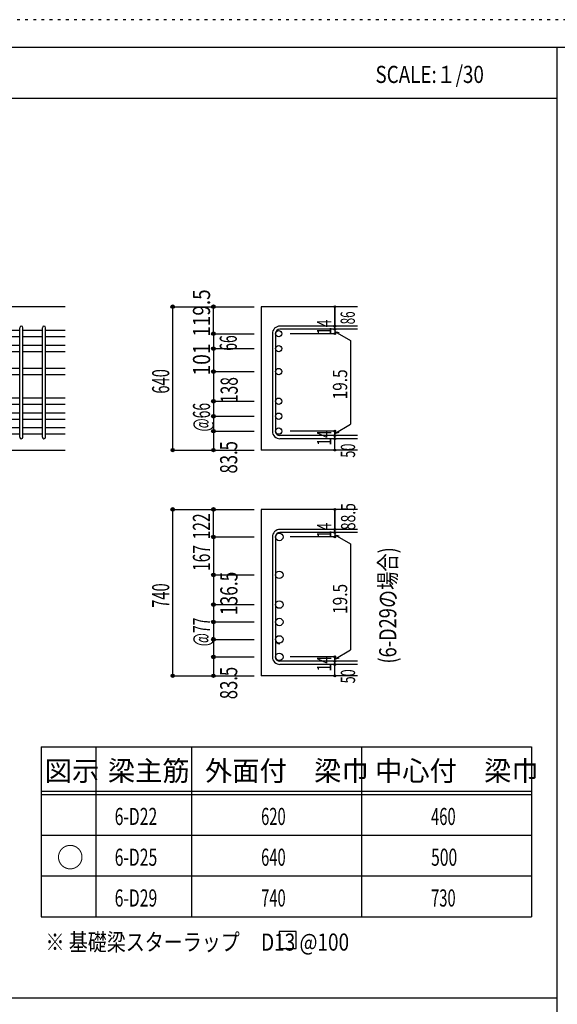
# Model space of a CAD drawing. Units: millimetres. Extents: x 141 to 12441, y 138 to 8778.
# Drawn here: x 7652 to 10025, y 4431 to 8778 of the extents above; entities that cross this region are included whole.
import ezdxf

# ---------------------------------------------------------------- set-up
doc = ezdxf.new("R2010")
doc.units = ezdxf.units.MM
doc.header["$LTSCALE"] = 30
for name, pattern in [('CENTER', [12, 5, -0.8, 0.4, -0.8, 5]), ('DIVIDE', [13.2, 5, -0.8, 0.4, -0.8, 0.4, -0.8, 5]), ('DOT', [1.6, 0.4, -0.8, 0.4]), ('HIDDEN', [8, 1, -2, 2, -2, 1])]:
    doc.linetypes.add(name, pattern=pattern)
for name, color, linetype in [('002', 7, 'Continuous'), ('006', 7, 'Continuous'), ('007', 7, 'Continuous'), ('008', 7, 'Continuous'), ('014', 7, 'Continuous'), ('104', 7, 'Continuous'), ('111', 7, 'Continuous'), ('241', 7, 'Continuous'), ('250', 7, 'Continuous')]:
    doc.layers.add(name, color=color, linetype=linetype)
doc.styles.add('DRACAD', font='txt', dxfattribs={"width": 0.85, "bigfont": 'extfont2'})

msp = doc.modelspace()

# ---------------------------------------------------------------- linework, layer by layer
at = {"layer": '002', "color": 2, "linetype": 'Continuous'}
for p, q in [((7852.4, 7511), (6252.4, 7511)), ((9142.4, 7511), (8717.4, 7511)), ((8717.4, 7511), (8717.4, 6878)), ((7452.4, 6878), (7852.4, 6878)), ((9142.4, 6878), (8717.4, 6878)), ((9142.4, 6616), (8717.4, 6616)), ((8717.4, 6616), (8717.4, 5881.5)), ((9142.4, 5881.5), (8717.4, 5881.5))]:
    msp.add_line(p, q, dxfattribs=at)
at = {"layer": '006', "color": 7, "linetype": 'Continuous'}
for p, q in [((7652.4, 7405.8), (7566.4, 7405.8)), ((7752.4, 7405.8), (7666.4, 7405.8)), ((7852.4, 7405.8), (7766.4, 7405.8)), ((7652.4, 7377.8), (7566.4, 7377.8)), ((7752.4, 7377.8), (7666.4, 7377.8)), ((7852.4, 7377.8), (7766.4, 7377.8)), ((7652.4, 7339.8), (7566.4, 7339.8)), ((7652.4, 7311.8), (7566.4, 7311.8)), ((7752.4, 7339.8), (7666.4, 7339.8)), ((7752.4, 7311.8), (7666.4, 7311.8)), ((7852.4, 7339.8), (7766.4, 7339.8)), ((7852.4, 7311.8), (7766.4, 7311.8)), ((7652.4, 7238.5), (7566.4, 7238.5)), ((7752.4, 7238.5), (7666.4, 7238.5)), ((7852.4, 7238.5), (7766.4, 7238.5)), ((7652.4, 7210.5), (7566.4, 7210.5)), ((7752.4, 7210.5), (7666.4, 7210.5)), ((7852.4, 7210.5), (7766.4, 7210.5)), ((7652.4, 7107.5), (7566.4, 7107.5)), ((7752.4, 7107.5), (7666.4, 7107.5)), ((7852.4, 7107.5), (7766.4, 7107.5)), ((7652.4, 7079.5), (7566.4, 7079.5)), ((7752.4, 7079.5), (7666.4, 7079.5)), ((7852.4, 7079.5), (7766.4, 7079.5)), ((7652.4, 7041.5), (7566.4, 7041.5)), ((7652.4, 7013.5), (7566.4, 7013.5)), ((7752.4, 7041.5), (7666.4, 7041.5)), ((7752.4, 7013.5), (7666.4, 7013.5)), ((7852.4, 7041.5), (7766.4, 7041.5)), ((7852.4, 7013.5), (7766.4, 7013.5)), ((7652.4, 6975.5), (7566.4, 6975.5)), ((7752.4, 6975.5), (7666.4, 6975.5)), ((7852.4, 6975.5), (7766.4, 6975.5)), ((7652.4, 6947.5), (7566.4, 6947.5)), ((7752.4, 6947.5), (7666.4, 6947.5)), ((7852.4, 6947.5), (7766.4, 6947.5))]:
    msp.add_line(p, q, dxfattribs=at)
at = {"layer": '006', "color": 3, "linetype": 'Continuous'}
for centre, radius in [((8795.4, 7391.8), 14), ((8795.4, 7325.8), 14), ((8795.4, 7224.5), 14), ((8795.4, 7093.5), 14), ((8795.4, 7027.5), 14), ((8795.4, 6961.5), 14), ((8797.9, 6494.4), 16.5), ((8797.9, 6327), 16.5), ((8797.9, 6196), 16.5), ((8797.9, 6119), 16.5), ((8797.9, 6042), 16.5), ((8797.9, 5965), 16.5)]:
    msp.add_circle(centre, radius, dxfattribs=at)
at = {"layer": '006', "color": 7, "linetype": 'Continuous'}
for p in [(8327.4, 7511), (8327.4, 6878), (8327.4, 6616), (8327.4, 5881.5)]:
    msp.add_point(p, dxfattribs=at)
at = {"layer": '007', "color": 7, "linetype": 'Continuous'}
for p, q in [((7652.4, 6935), (7652.4, 7418.3)), ((7666.4, 6935), (7666.4, 7418.3)), ((7752.4, 6935), (7752.4, 7418.3)), ((7766.4, 6935), (7766.4, 7418.3)), ((8767.4, 7391.8), (8767.4, 6961.5)), ((8781.4, 7391.8), (8781.4, 6961.5)), ((9142.4, 7425.3), (8800.9, 7425.3)), ((9142.4, 7411.3), (8800.9, 7411.3)), ((9142.4, 6942), (8800.9, 6942)), ((9142.4, 6928), (8800.9, 6928)), ((9142.4, 6527.9), (8800.9, 6527.9)), ((8767.4, 6494.4), (8767.4, 5965)), ((8781.4, 6494.4), (8781.4, 5965)), ((9142.4, 6513.9), (8800.9, 6513.9)), ((9142.4, 5945.5), (8800.9, 5945.5)), ((9142.4, 5931.5), (8800.9, 5931.5))]:
    msp.add_line(p, q, dxfattribs=at)
for centre, radius, start, end in [((7659.4, 7418.3), 7, 0, 180), ((7759.4, 7418.3), 7, 0, 180), ((8800.9, 7391.8), 33.5, 90, 180), ((8800.9, 7391.8), 19.5, 90, 180), ((8800.9, 6961.5), 33.5, 180, 270), ((8800.9, 6961.5), 19.5, 180, 270), ((7659.4, 6935), 7, 180, 0), ((7759.4, 6935), 7, 180, 0), ((8800.9, 6494.4), 33.5, 90, 180), ((8800.9, 6494.4), 19.5, 90, 180), ((8800.9, 6042), 19.5, 180, 270), ((8800.9, 5965), 33.5, 180, 270), ((8800.9, 5965), 19.5, 180, 270)]:
    msp.add_arc(centre, radius, start, end, dxfattribs=at)
at = {"layer": '014', "color": 4, "linetype": 'Continuous'}
for p, q in [((8327.4, 7511), (8507.4, 7511)), ((8327.4, 7511), (8507.4, 7511)), ((8327.4, 6878), (8327.4, 7511)), ((8507.4, 7391.8), (8507.4, 7511)), ((8507.4, 7511), (8687.4, 7511)), ((8507.4, 7511), (8687.4, 7511)), ((9042.4, 7425.3), (9042.4, 7511)), ((9042.4, 7511), (9042.4, 7425.3)), ((8507.4, 7391.8), (8507.4, 7310.1)), ((8507.4, 7391.8), (8687.4, 7391.8)), ((9042.4, 7391.8), (8846.3, 7391.8)), ((9042.4, 7411.3), (9042.4, 7425.3)), ((9042.4, 7411.3), (9042.4, 7391.8)), ((9042.4, 7401.6), (9112.5, 7361.1)), ((9042.4, 7401.6), (9061.8, 7396.4)), ((9112.5, 7361.1), (9112.5, 6992.2)), ((8507.4, 7325.8), (8687.4, 7325.8)), ((8507.4, 7325.8), (8687.4, 7325.8)), ((8507.4, 7310.1), (8507.4, 7224.5)), ((8507.4, 7224.5), (8687.4, 7224.5)), ((8507.4, 7224.5), (8687.4, 7224.5)), ((8507.4, 7224.5), (8507.4, 6961.5)), ((8507.4, 7093.5), (8687.4, 7093.5)), ((8507.4, 7027.5), (8687.4, 7027.5)), ((8507.4, 6961.5), (8687.4, 6961.5)), ((8507.4, 6961.5), (8507.4, 6878)), ((9042.4, 6961.5), (8846.3, 6961.5)), ((9042.4, 6951.8), (9112.5, 6992.2)), ((9042.4, 6942), (9042.4, 6961.5)), ((9042.4, 6951.8), (9061.8, 6957)), ((9042.4, 6928), (9042.4, 6942)), ((9042.4, 6878), (9042.4, 6928)), ((8327.4, 6878), (8507.4, 6878)), ((8507.4, 6878), (8687.4, 6878)), ((8327.4, 6616), (8507.4, 6616)), ((8327.4, 6616), (8507.4, 6616)), ((8327.4, 5881.5), (8327.4, 6616)), ((8507.4, 6494.4), (8507.4, 6616)), ((8507.4, 6616), (8687.4, 6616)), ((8507.4, 6616), (8687.4, 6616)), ((9042.4, 6527.9), (9042.4, 6616)), ((9042.4, 6616), (9042.4, 6527.9)), ((9042.4, 6513.9), (9042.4, 6527.9)), ((8507.4, 6494.4), (8507.4, 6415.1)), ((8507.4, 6494.4), (8687.4, 6494.4)), ((9042.4, 6494.4), (8846.3, 6494.4)), ((9042.4, 6513.9), (9042.4, 6494.4)), ((9042.4, 6504.1), (9112.5, 6463.7)), ((9042.4, 6504.1), (9061.8, 6498.9)), ((9112.5, 6463.7), (9112.5, 5995.7)), ((8507.4, 6415.1), (8507.4, 6329.5)), ((8507.4, 6329.5), (8507.4, 5965)), ((8507.4, 6327), (8687.4, 6327)), ((8507.4, 6327), (8687.4, 6327)), ((8507.4, 6196), (8687.4, 6196)), ((8507.4, 6119), (8687.4, 6119)), ((8507.4, 6042), (8687.4, 6042)), ((8507.4, 5965), (8507.4, 5881.5)), ((8507.4, 5965), (8687.4, 5965)), ((9042.4, 5965), (8846.3, 5965)), ((9042.4, 5955.3), (9112.5, 5995.7)), ((9042.4, 5945.5), (9042.4, 5965)), ((9042.4, 5955.3), (9061.8, 5960.5)), ((9042.4, 5931.5), (9042.4, 5945.5)), ((9042.4, 5881.5), (9042.4, 5931.5)), ((8327.4, 5881.5), (8507.4, 5881.5)), ((8507.4, 5881.5), (8687.4, 5881.5))]:
    msp.add_line(p, q, dxfattribs=at)
for centre, radius in [((8327.4, 7511), 8), ((8327.4, 7511), 7.2), ((8327.4, 7511), 6.4), ((8327.4, 7511), 5.6), ((8327.4, 7511), 4.8), ((8327.4, 7511), 4), ((8327.4, 7511), 3.2), ((8327.4, 7511), 2.4), ((8327.4, 7511), 1.6), ((8327.4, 7511), 0.8), ((8507.4, 7511), 8), ((8507.4, 7511), 7.2), ((8507.4, 7511), 6.4), ((8507.4, 7511), 5.6), ((8507.4, 7511), 4.8), ((8507.4, 7511), 4), ((8507.4, 7511), 3.2), ((8507.4, 7511), 2.4), ((8507.4, 7511), 1.6), ((8507.4, 7511), 0.8), ((9042.4, 7511), 4), ((9042.4, 7511), 3.6), ((9042.4, 7511), 3.2), ((9042.4, 7511), 2.8), ((9042.4, 7511), 2.4), ((9042.4, 7511), 2), ((9042.4, 7511), 1.6), ((9042.4, 7511), 1.2), ((9042.4, 7511), 0.8), ((9042.4, 7511), 0.4), ((8507.4, 7391.8), 8), ((8507.4, 7391.8), 7.2), ((8507.4, 7391.8), 6.4), ((8507.4, 7391.8), 5.6), ((8507.4, 7391.8), 4.8), ((8507.4, 7391.8), 4), ((8507.4, 7391.8), 3.2), ((8507.4, 7391.8), 2.4), ((8507.4, 7391.8), 1.6), ((8507.4, 7391.8), 0.8), ((9042.4, 7425.3), 4), ((9042.4, 7411.3), 4), ((9042.4, 7391.8), 4), ((9042.4, 7425.3), 3.6), ((9042.4, 7411.3), 3.6), ((9042.4, 7391.8), 3.6), ((9042.4, 7425.3), 3.2), ((9042.4, 7411.3), 3.2), ((9042.4, 7391.8), 3.2), ((9042.4, 7425.3), 2.8), ((9042.4, 7411.3), 2.8), ((9042.4, 7391.8), 2.8), ((9042.4, 7425.3), 2.4), ((9042.4, 7411.3), 2.4), ((9042.4, 7391.8), 2.4), ((9042.4, 7425.3), 2), ((9042.4, 7411.3), 2), ((9042.4, 7391.8), 2), ((9042.4, 7425.3), 1.6), ((9042.4, 7411.3), 1.6), ((9042.4, 7391.8), 1.6), ((9042.4, 7425.3), 1.2), ((9042.4, 7411.3), 1.2), ((9042.4, 7391.8), 1.2), ((9042.4, 7425.3), 0.8), ((9042.4, 7411.3), 0.8), ((9042.4, 7391.8), 0.8), ((9042.4, 7425.3), 0.4), ((9042.4, 7411.3), 0.4), ((9042.4, 7391.8), 0.4), ((8507.4, 7325.8), 8), ((8507.4, 7325.8), 7.2), ((8507.4, 7325.8), 6.4), ((8507.4, 7325.8), 5.6), ((8507.4, 7325.8), 4.8), ((8507.4, 7325.8), 4), ((8507.4, 7325.8), 3.2), ((8507.4, 7325.8), 2.4), ((8507.4, 7325.8), 1.6), ((8507.4, 7325.8), 0.8), ((8507.4, 7224.5), 8), ((8507.4, 7224.5), 7.2), ((8507.4, 7224.5), 6.4), ((8507.4, 7224.5), 5.6), ((8507.4, 7224.5), 4.8), ((8507.4, 7224.5), 4), ((8507.4, 7224.5), 3.2), ((8507.4, 7224.5), 2.4), ((8507.4, 7224.5), 1.6), ((8507.4, 7224.5), 0.8), ((8507.4, 7093.5), 8), ((8507.4, 7093.5), 7.2), ((8507.4, 7093.5), 6.4), ((8507.4, 7093.5), 5.6), ((8507.4, 7093.5), 4.8), ((8507.4, 7093.5), 4), ((8507.4, 7093.5), 3.2), ((8507.4, 7093.5), 2.4), ((8507.4, 7093.5), 1.6), ((8507.4, 7093.5), 0.8), ((8507.4, 7027.5), 8), ((8507.4, 7027.5), 7.2), ((8507.4, 7027.5), 6.4), ((8507.4, 7027.5), 5.6), ((8507.4, 7027.5), 4.8), ((8507.4, 7027.5), 4), ((8507.4, 7027.5), 3.2), ((8507.4, 7027.5), 2.4), ((8507.4, 7027.5), 1.6), ((8507.4, 7027.5), 0.8), ((8507.4, 6961.5), 8), ((8507.4, 6961.5), 7.2), ((8507.4, 6961.5), 6.4), ((8507.4, 6961.5), 5.6), ((8507.4, 6961.5), 4.8), ((8507.4, 6961.5), 4), ((8507.4, 6961.5), 3.2), ((8507.4, 6961.5), 2.4), ((8507.4, 6961.5), 1.6), ((8507.4, 6961.5), 0.8), ((9042.4, 6961.5), 4), ((9042.4, 6961.5), 3.6), ((9042.4, 6961.5), 3.2), ((9042.4, 6961.5), 2.8), ((9042.4, 6961.5), 2.4), ((9042.4, 6961.5), 2), ((9042.4, 6961.5), 1.6), ((9042.4, 6961.5), 1.2), ((9042.4, 6961.5), 0.8), ((9042.4, 6961.5), 0.4), ((9042.4, 6942), 4), ((9042.4, 6928), 4), ((9042.4, 6942), 3.6), ((9042.4, 6928), 3.6), ((9042.4, 6942), 3.2), ((9042.4, 6928), 3.2), ((9042.4, 6942), 2.8), ((9042.4, 6928), 2.8), ((9042.4, 6942), 2.4), ((9042.4, 6928), 2.4), ((9042.4, 6942), 2), ((9042.4, 6928), 2), ((9042.4, 6942), 1.6), ((9042.4, 6928), 1.6), ((9042.4, 6942), 1.2), ((9042.4, 6928), 1.2), ((9042.4, 6942), 0.8), ((9042.4, 6928), 0.8), ((9042.4, 6942), 0.4), ((9042.4, 6928), 0.4), ((8327.4, 6878), 7.2), ((8327.4, 6878), 6.4), ((8327.4, 6878), 5.6), ((8327.4, 6878), 4.8), ((8327.4, 6878), 4), ((8327.4, 6878), 3.2), ((8327.4, 6878), 2.4), ((8327.4, 6878), 1.6), ((8327.4, 6878), 0.8), ((8507.4, 6878), 7.2), ((8507.4, 6878), 6.4), ((8507.4, 6878), 5.6), ((8507.4, 6878), 4.8), ((8507.4, 6878), 4), ((8507.4, 6878), 3.2), ((8507.4, 6878), 2.4), ((8507.4, 6878), 1.6), ((8507.4, 6878), 0.8), ((9042.4, 6878), 4), ((9042.4, 6878), 3.6), ((9042.4, 6878), 3.2), ((9042.4, 6878), 2.8), ((9042.4, 6878), 2.4), ((9042.4, 6878), 2), ((9042.4, 6878), 1.6), ((9042.4, 6878), 1.2), ((9042.4, 6878), 0.8), ((9042.4, 6878), 0.4), ((8327.4, 6616), 8), ((8327.4, 6616), 7.2), ((8327.4, 6616), 6.4), ((8327.4, 6616), 5.6), ((8327.4, 6616), 4.8), ((8327.4, 6616), 4), ((8327.4, 6616), 3.2), ((8327.4, 6616), 2.4), ((8327.4, 6616), 1.6), ((8327.4, 6616), 0.8), ((8507.4, 6616), 8), ((8507.4, 6616), 7.2), ((8507.4, 6616), 6.4), ((8507.4, 6616), 5.6), ((8507.4, 6616), 4.8), ((8507.4, 6616), 4), ((8507.4, 6616), 3.2), ((8507.4, 6616), 2.4), ((8507.4, 6616), 1.6), ((8507.4, 6616), 0.8), ((9042.4, 6616), 4), ((9042.4, 6616), 3.6), ((9042.4, 6616), 3.2), ((9042.4, 6616), 2.8), ((9042.4, 6616), 2.4), ((9042.4, 6616), 2), ((9042.4, 6616), 1.6), ((9042.4, 6616), 1.2), ((9042.4, 6616), 0.8), ((9042.4, 6616), 0.4), ((9042.4, 6527.9), 4), ((9042.4, 6527.9), 3.6), ((9042.4, 6527.9), 3.2), ((9042.4, 6527.9), 2.8), ((9042.4, 6527.9), 2.4), ((9042.4, 6527.9), 2), ((9042.4, 6527.9), 1.6), ((9042.4, 6527.9), 1.2), ((9042.4, 6527.9), 0.8), ((9042.4, 6527.9), 0.4), ((8507.4, 6494.4), 8), ((8507.4, 6494.4), 7.2), ((8507.4, 6494.4), 6.4), ((8507.4, 6494.4), 5.6), ((8507.4, 6494.4), 4.8), ((8507.4, 6494.4), 4), ((8507.4, 6494.4), 3.2), ((8507.4, 6494.4), 2.4), ((8507.4, 6494.4), 1.6), ((8507.4, 6494.4), 0.8), ((9042.4, 6513.9), 4), ((9042.4, 6494.4), 4), ((9042.4, 6513.9), 3.6), ((9042.4, 6494.4), 3.6), ((9042.4, 6513.9), 3.2), ((9042.4, 6494.4), 3.2), ((9042.4, 6513.9), 2.8), ((9042.4, 6494.4), 2.8), ((9042.4, 6513.9), 2.4), ((9042.4, 6494.4), 2.4), ((9042.4, 6513.9), 2), ((9042.4, 6494.4), 2), ((9042.4, 6513.9), 1.6), ((9042.4, 6494.4), 1.6), ((9042.4, 6513.9), 1.2), ((9042.4, 6494.4), 1.2), ((9042.4, 6513.9), 0.8), ((9042.4, 6494.4), 0.8), ((9042.4, 6513.9), 0.4), ((9042.4, 6494.4), 0.4), ((8507.4, 6327), 8), ((8507.4, 6327), 7.2), ((8507.4, 6327), 6.4), ((8507.4, 6327), 5.6), ((8507.4, 6327), 4.8), ((8507.4, 6327), 4), ((8507.4, 6327), 3.2), ((8507.4, 6327), 2.4), ((8507.4, 6327), 1.6), ((8507.4, 6327), 0.8), ((8507.4, 6196), 8), ((8507.4, 6196), 7.2), ((8507.4, 6196), 6.4), ((8507.4, 6196), 5.6), ((8507.4, 6196), 4.8), ((8507.4, 6196), 4), ((8507.4, 6196), 3.2), ((8507.4, 6196), 2.4), ((8507.4, 6196), 1.6), ((8507.4, 6196), 0.8), ((8507.4, 6119), 8), ((8507.4, 6119), 7.2), ((8507.4, 6119), 6.4), ((8507.4, 6119), 5.6), ((8507.4, 6119), 4.8), ((8507.4, 6119), 4), ((8507.4, 6119), 3.2), ((8507.4, 6119), 2.4), ((8507.4, 6119), 1.6), ((8507.4, 6119), 0.8), ((8507.4, 6042), 8), ((8507.4, 6042), 7.2), ((8507.4, 6042), 6.4), ((8507.4, 6042), 5.6), ((8507.4, 6042), 4.8), ((8507.4, 6042), 4), ((8507.4, 6042), 3.2), ((8507.4, 6042), 2.4), ((8507.4, 6042), 1.6), ((8507.4, 6042), 0.8), ((8507.4, 5965), 8), ((8507.4, 5965), 7.2), ((8507.4, 5965), 6.4), ((8507.4, 5965), 5.6), ((8507.4, 5965), 4.8), ((8507.4, 5965), 4), ((8507.4, 5965), 3.2), ((8507.4, 5965), 2.4), ((8507.4, 5965), 1.6), ((8507.4, 5965), 0.8), ((9042.4, 5965), 4), ((9042.4, 5965), 3.6), ((9042.4, 5965), 3.2), ((9042.4, 5965), 2.8), ((9042.4, 5965), 2.4), ((9042.4, 5965), 2), ((9042.4, 5965), 1.6), ((9042.4, 5965), 1.2), ((9042.4, 5965), 0.8), ((9042.4, 5965), 0.4), ((9042.4, 5945.5), 4), ((9042.4, 5931.5), 4), ((9042.4, 5945.5), 3.6), ((9042.4, 5931.5), 3.6), ((9042.4, 5945.5), 3.2), ((9042.4, 5931.5), 3.2), ((9042.4, 5945.5), 2.8), ((9042.4, 5931.5), 2.8), ((9042.4, 5945.5), 2.4), ((9042.4, 5931.5), 2.4), ((9042.4, 5945.5), 2), ((9042.4, 5931.5), 2), ((9042.4, 5945.5), 1.6), ((9042.4, 5931.5), 1.6), ((9042.4, 5945.5), 1.2), ((9042.4, 5931.5), 1.2), ((9042.4, 5945.5), 0.8), ((9042.4, 5931.5), 0.8), ((9042.4, 5945.5), 0.4), ((9042.4, 5931.5), 0.4), ((8327.4, 5881.5), 7.2), ((8327.4, 5881.5), 6.4), ((8327.4, 5881.5), 5.6), ((8327.4, 5881.5), 4.8), ((8327.4, 5881.5), 4), ((8327.4, 5881.5), 3.2), ((8327.4, 5881.5), 2.4), ((8327.4, 5881.5), 1.6), ((8327.4, 5881.5), 0.8), ((8507.4, 5881.5), 7.2), ((8507.4, 5881.5), 6.4), ((8507.4, 5881.5), 5.6), ((8507.4, 5881.5), 4.8), ((8507.4, 5881.5), 4), ((8507.4, 5881.5), 3.2), ((8507.4, 5881.5), 2.4), ((8507.4, 5881.5), 1.6), ((8507.4, 5881.5), 0.8), ((9042.4, 5881.5), 4), ((9042.4, 5881.5), 3.6), ((9042.4, 5881.5), 3.2), ((9042.4, 5881.5), 2.8), ((9042.4, 5881.5), 2.4), ((9042.4, 5881.5), 2), ((9042.4, 5881.5), 1.6), ((9042.4, 5881.5), 1.2), ((9042.4, 5881.5), 0.8), ((9042.4, 5881.5), 0.4)]:
    msp.add_circle(centre, radius, dxfattribs=at)
at = {"layer": '014', "color": 7, "linetype": 'Continuous'}
for p in [(8327.4, 7511), (8327.4, 7511), (8327.4, 7511), (8327.4, 7511), (8327.4, 7511), (8327.4, 7511), (8327.4, 7511), (8327.4, 7511), (8327.4, 7511), (8327.4, 7511), (8327.4, 7511), (8327.4, 7511), (8327.4, 7511), (8327.4, 7511), (8327.4, 7511), (8327.4, 7511), (8327.4, 7511), (8327.4, 7511), (8327.4, 7511), (8327.4, 7511), (8327.4, 7511), (8327.4, 7511), (8327.4, 7511), (8327.4, 7511), (8327.4, 7511), (8327.4, 7511), (8327.4, 7511), (8327.4, 7511), (8327.4, 7511), (8327.4, 7511), (8327.4, 7511), (8327.4, 7511), (8327.4, 7511), (8327.4, 7511), (8327.4, 7511), (8327.4, 7511), (8327.4, 7511), (8327.4, 7511), (8507.4, 7511), (8507.4, 7511), (8507.4, 7511), (8507.4, 7511), (8507.4, 7511), (8507.4, 7511), (8507.4, 7511), (8507.4, 7511), (8507.4, 7511), (8507.4, 7511), (8507.4, 7511), (8507.4, 7511), (8507.4, 7511), (8507.4, 7511), (8507.4, 7511), (8507.4, 7511), (8507.4, 7511), (8507.4, 7511), (8507.4, 7511), (9042.4, 7511), (9042.4, 7511), (9042.4, 7511), (8507.4, 7391.8), (8507.4, 7391.8), (8507.4, 7391.8), (8507.4, 7391.8), (8507.4, 7391.8), (8507.4, 7391.8), (8507.4, 7391.8), (8507.4, 7391.8), (8507.4, 7391.8), (8507.4, 7391.8), (8507.4, 7391.8), (8507.4, 7391.8), (8507.4, 7391.8), (8507.4, 7391.8), (8507.4, 7391.8), (8507.4, 7391.8), (8507.4, 7391.8), (8507.4, 7391.8), (8507.4, 7391.8), (8507.4, 7391.8), (8507.4, 7391.8), (8507.4, 7391.8), (8507.4, 7391.8), (8507.4, 7391.8), (8507.4, 7391.8), (8507.4, 7391.8), (8507.4, 7391.8), (9042.4, 7425.3), (9042.4, 7425.3), (9042.4, 7425.3), (9042.4, 7411.3), (9042.4, 7411.3), (9042.4, 7391.8), (9042.4, 7391.8), (9042.4, 7391.8), (9042.4, 7391.8), (8507.4, 7325.8), (8507.4, 7325.8), (8507.4, 7325.8), (8507.4, 7325.8), (8507.4, 7325.8), (8507.4, 7325.8), (8507.4, 7325.8), (8507.4, 7325.8), (8507.4, 7325.8), (8507.4, 7325.8), (8507.4, 7325.8), (8507.4, 7325.8), (8507.4, 7325.8), (8507.4, 7325.8), (8507.4, 7325.8), (8507.4, 7325.8), (8507.4, 7325.8), (8507.4, 7325.8), (8507.4, 7325.8), (8507.4, 7325.8), (8507.4, 7325.8), (8507.4, 7325.8), (8507.4, 7325.8), (8507.4, 7325.8), (8507.4, 7325.8), (8507.4, 7325.8), (8507.4, 7325.8), (8507.4, 7224.5), (8507.4, 7224.5), (8507.4, 7224.5), (8507.4, 7224.5), (8507.4, 7224.5), (8507.4, 7224.5), (8507.4, 7224.5), (8507.4, 7224.5), (8507.4, 7224.5), (8507.4, 7224.5), (8507.4, 7224.5), (8507.4, 7224.5), (8507.4, 7224.5), (8507.4, 7224.5), (8507.4, 7224.5), (8507.4, 7224.5), (8507.4, 7224.5), (8507.4, 7224.5), (8507.4, 7224.5), (8507.4, 7224.5), (8507.4, 7224.5), (8507.4, 7224.5), (8507.4, 7224.5), (8507.4, 7224.5), (8507.4, 7224.5), (8507.4, 7224.5), (8507.4, 7224.5), (8507.4, 7093.5), (8507.4, 7093.5), (8507.4, 7093.5), (8507.4, 7093.5), (8507.4, 7093.5), (8507.4, 7093.5), (8507.4, 7093.5), (8507.4, 7093.5), (8507.4, 7093.5), (8507.4, 7093.5), (8507.4, 7093.5), (8507.4, 7093.5), (8507.4, 7093.5), (8507.4, 7093.5), (8507.4, 7093.5), (8507.4, 7093.5), (8507.4, 7093.5), (8507.4, 7093.5), (8507.4, 7093.5), (8507.4, 7093.5), (8507.4, 7093.5), (8507.4, 7027.5), (8507.4, 7027.5), (8507.4, 7027.5), (8507.4, 7027.5), (8507.4, 7027.5), (8507.4, 7027.5), (8507.4, 7027.5), (8507.4, 7027.5), (8507.4, 7027.5), (8507.4, 7027.5), (8507.4, 7027.5), (8507.4, 7027.5), (8507.4, 7027.5), (8507.4, 7027.5), (8507.4, 7027.5), (8507.4, 7027.5), (8507.4, 7027.5), (8507.4, 7027.5), (8507.4, 7027.5), (8507.4, 7027.5), (8507.4, 7027.5), (8507.4, 6961.5), (8507.4, 6961.5), (8507.4, 6961.5), (8507.4, 6961.5), (8507.4, 6961.5), (8507.4, 6961.5), (8507.4, 6961.5), (8507.4, 6961.5), (8507.4, 6961.5), (8507.4, 6961.5), (8507.4, 6961.5), (8507.4, 6961.5), (8507.4, 6961.5), (8507.4, 6961.5), (8507.4, 6961.5), (8507.4, 6961.5), (8507.4, 6961.5), (8507.4, 6961.5), (8507.4, 6961.5), (8507.4, 6961.5), (8507.4, 6961.5), (9042.4, 6961.5), (9042.4, 6961.5), (9042.4, 6961.5), (9042.4, 6961.5), (9042.4, 6961.5), (9042.4, 6961.5), (9042.4, 6961.5), (9042.4, 6942), (9042.4, 6942), (9042.4, 6928), (9042.4, 6928), (8327.4, 6878), (8327.4, 6878), (8327.4, 6878), (8327.4, 6878), (8327.4, 6878), (8327.4, 6878), (8327.4, 6878), (8327.4, 6878), (8327.4, 6878), (8327.4, 6878), (8327.4, 6878), (8327.4, 6878), (8327.4, 6878), (8327.4, 6878), (8327.4, 6878), (8327.4, 6878), (8327.4, 6878), (8327.4, 6878), (8327.4, 6878), (8327.4, 6878), (8327.4, 6878), (8327.4, 6878), (8327.4, 6878), (8327.4, 6878), (8327.4, 6878), (8327.4, 6878), (8327.4, 6878), (8327.4, 6878), (8327.4, 6878), (8327.4, 6878), (8327.4, 6878), (8327.4, 6878), (8327.4, 6878), (8327.4, 6878), (8327.4, 6878), (8327.4, 6878), (8507.4, 6878), (8507.4, 6878), (8507.4, 6878), (8507.4, 6878), (8507.4, 6878), (8507.4, 6878), (8507.4, 6878), (8507.4, 6878), (8507.4, 6878), (8507.4, 6878), (8507.4, 6878), (8507.4, 6878), (8507.4, 6878), (8507.4, 6878), (8507.4, 6878), (8507.4, 6878), (8507.4, 6878), (9042.4, 6878), (9042.4, 6878), (8327.4, 6616), (8327.4, 6616), (8327.4, 6616), (8327.4, 6616), (8327.4, 6616), (8327.4, 6616), (8327.4, 6616), (8327.4, 6616), (8327.4, 6616), (8327.4, 6616), (8327.4, 6616), (8327.4, 6616), (8327.4, 6616), (8327.4, 6616), (8327.4, 6616), (8327.4, 6616), (8327.4, 6616), (8327.4, 6616), (8327.4, 6616), (8327.4, 6616), (8327.4, 6616), (8327.4, 6616), (8327.4, 6616), (8327.4, 6616), (8327.4, 6616), (8327.4, 6616), (8327.4, 6616), (8327.4, 6616), (8327.4, 6616), (8327.4, 6616), (8327.4, 6616), (8327.4, 6616), (8327.4, 6616), (8327.4, 6616), (8327.4, 6616), (8327.4, 6616), (8327.4, 6616), (8327.4, 6616), (8327.4, 6616), (8507.4, 6616), (8507.4, 6616), (8507.4, 6616), (8507.4, 6616), (8507.4, 6616), (8507.4, 6616), (8507.4, 6616), (8507.4, 6616), (8507.4, 6616), (8507.4, 6616), (8507.4, 6616), (8507.4, 6616), (8507.4, 6616), (8507.4, 6616), (8507.4, 6616), (8507.4, 6616), (8507.4, 6616), (8507.4, 6616), (8507.4, 6616), (9042.4, 6616), (9042.4, 6616), (9042.4, 6616), (9042.4, 6527.9), (9042.4, 6527.9), (9042.4, 6527.9), (8507.4, 6494.4), (8507.4, 6494.4), (8507.4, 6494.4), (8507.4, 6494.4), (8507.4, 6494.4), (8507.4, 6494.4), (8507.4, 6494.4), (8507.4, 6494.4), (8507.4, 6494.4), (8507.4, 6494.4), (8507.4, 6494.4), (8507.4, 6494.4), (8507.4, 6494.4), (8507.4, 6494.4), (8507.4, 6494.4), (8507.4, 6494.4), (8507.4, 6494.4), (8507.4, 6494.4), (8507.4, 6494.4), (8507.4, 6494.4), (8507.4, 6494.4), (8507.4, 6494.4), (8507.4, 6494.4), (8507.4, 6494.4), (8507.4, 6494.4), (8507.4, 6494.4), (8507.4, 6494.4), (9042.4, 6513.9), (9042.4, 6513.9), (9042.4, 6494.4), (9042.4, 6494.4), (9042.4, 6494.4), (9042.4, 6494.4), (8507.4, 6327), (8507.4, 6327), (8507.4, 6327), (8507.4, 6327), (8507.4, 6327), (8507.4, 6327), (8507.4, 6327), (8507.4, 6327), (8507.4, 6327), (8507.4, 6327), (8507.4, 6327), (8507.4, 6327), (8507.4, 6327), (8507.4, 6327), (8507.4, 6327), (8507.4, 6327), (8507.4, 6327), (8507.4, 6327), (8507.4, 6327), (8507.4, 6327), (8507.4, 6327), (8507.4, 6327), (8507.4, 6327), (8507.4, 6327), (8507.4, 6327), (8507.4, 6327), (8507.4, 6327), (8507.4, 6196), (8507.4, 6196), (8507.4, 6196), (8507.4, 6196), (8507.4, 6196), (8507.4, 6196), (8507.4, 6196), (8507.4, 6196), (8507.4, 6196), (8507.4, 6196), (8507.4, 6196), (8507.4, 6196), (8507.4, 6196), (8507.4, 6196), (8507.4, 6196), (8507.4, 6196), (8507.4, 6196), (8507.4, 6196), (8507.4, 6196), (8507.4, 6196), (8507.4, 6196), (8507.4, 6119), (8507.4, 6119), (8507.4, 6119), (8507.4, 6119), (8507.4, 6119), (8507.4, 6119), (8507.4, 6119), (8507.4, 6119), (8507.4, 6119), (8507.4, 6119), (8507.4, 6119), (8507.4, 6119), (8507.4, 6119), (8507.4, 6119), (8507.4, 6119), (8507.4, 6119), (8507.4, 6119), (8507.4, 6119), (8507.4, 6119), (8507.4, 6119), (8507.4, 6119), (8507.4, 6042), (8507.4, 6042), (8507.4, 6042), (8507.4, 6042), (8507.4, 6042), (8507.4, 6042), (8507.4, 6042), (8507.4, 6042), (8507.4, 6042), (8507.4, 6042), (8507.4, 6042), (8507.4, 6042), (8507.4, 6042), (8507.4, 6042), (8507.4, 6042), (8507.4, 6042), (8507.4, 6042), (8507.4, 6042), (8507.4, 6042), (8507.4, 6042), (8507.4, 6042), (8507.4, 5965), (8507.4, 5965), (8507.4, 5965), (8507.4, 5965), (8507.4, 5965), (8507.4, 5965), (8507.4, 5965), (8507.4, 5965), (8507.4, 5965), (8507.4, 5965), (8507.4, 5965), (8507.4, 5965), (8507.4, 5965), (8507.4, 5965), (8507.4, 5965), (8507.4, 5965), (8507.4, 5965), (8507.4, 5965), (8507.4, 5965), (8507.4, 5965), (8507.4, 5965), (9042.4, 5965), (9042.4, 5965), (9042.4, 5965), (9042.4, 5965), (9042.4, 5965), (9042.4, 5965), (9042.4, 5965), (9042.4, 5945.5), (9042.4, 5945.5), (9042.4, 5931.5), (9042.4, 5931.5), (8327.4, 5881.5), (8327.4, 5881.5), (8327.4, 5881.5), (8327.4, 5881.5), (8327.4, 5881.5), (8327.4, 5881.5), (8327.4, 5881.5), (8327.4, 5881.5), (8327.4, 5881.5), (8327.4, 5881.5), (8327.4, 5881.5), (8327.4, 5881.5), (8327.4, 5881.5), (8327.4, 5881.5), (8327.4, 5881.5), (8327.4, 5881.5), (8327.4, 5881.5), (8327.4, 5881.5), (8327.4, 5881.5), (8327.4, 5881.5), (8327.4, 5881.5), (8327.4, 5881.5), (8327.4, 5881.5), (8327.4, 5881.5), (8327.4, 5881.5), (8327.4, 5881.5), (8327.4, 5881.5), (8327.4, 5881.5), (8327.4, 5881.5), (8327.4, 5881.5), (8327.4, 5881.5), (8327.4, 5881.5), (8327.4, 5881.5), (8327.4, 5881.5), (8327.4, 5881.5), (8327.4, 5881.5), (8327.4, 5881.5), (8507.4, 5881.5), (8507.4, 5881.5), (8507.4, 5881.5), (8507.4, 5881.5), (8507.4, 5881.5), (8507.4, 5881.5), (8507.4, 5881.5), (8507.4, 5881.5), (8507.4, 5881.5), (8507.4, 5881.5), (8507.4, 5881.5), (8507.4, 5881.5), (8507.4, 5881.5), (8507.4, 5881.5), (8507.4, 5881.5), (8507.4, 5881.5), (8507.4, 5881.5), (9042.4, 5881.5), (9042.4, 5881.5)]:
    msp.add_point(p, dxfattribs=at)
at = {"layer": '104', "color": 7, "linetype": 'Continuous'}
for p, q in [((8872.8, 4752.7), (8797.8, 4752.7)), ((8797.8, 4752.7), (8797.8, 4677.7)), ((8872.8, 4677.7), (8872.8, 4752.7)), ((8797.8, 4677.7), (8872.8, 4677.7))]:
    msp.add_line(p, q, dxfattribs=at)
at = {"layer": '111', "color": 3, "linetype": 'Continuous'}
for p, q in [((7747.7, 5567.8), (7747.7, 4817.8)), ((7747.7, 5567.8), (9910.2, 5567.8)), ((9910.2, 5567.8), (9910.2, 4817.8)), ((7747.7, 4817.8), (9910.2, 4817.8))]:
    msp.add_line(p, q, dxfattribs=at)
at = {"layer": '111', "color": 7, "linetype": 'Continuous'}
for p, q in [((7987.7, 5567.8), (7987.7, 4817.8)), ((8410.2, 5567.8), (8410.2, 4817.8)), ((9160.2, 5567.8), (9160.2, 4817.8)), ((7747.7, 5372.8), (9910.2, 5372.8)), ((7747.7, 5357.8), (9910.2, 5357.8)), ((7747.7, 5177.8), (9910.2, 5177.8)), ((7747.7, 4997.8), (9910.2, 4997.8))]:
    msp.add_line(p, q, dxfattribs=at)
at = {"layer": '241', "color": 6, "linetype": 'Continuous'}
for p, q in [((327.1, 8656.1), (12254.1, 8656.1)), ((10023.6, 259.8), (10023.6, 8656.1))]:
    msp.add_line(p, q, dxfattribs=at)
at = {"layer": '241', "color": 2, "linetype": 'Continuous'}
for p, q in [((327.1, 8431.1), (10023.6, 8431.1)), ((10023.6, 4458), (327.1, 4458))]:
    msp.add_line(p, q, dxfattribs=at)
at = {"layer": '250', "color": 172, "linetype": 'DOT'}
msp.add_line((12440.6, 8778), (140.6, 8778), dxfattribs=at)

# ---------------------------------------------------------------- texts
at = {"layer": '008', "color": 7, "linetype": 'DOT', "style": 'DRACAD', "width": 0.780998}
msp.add_text('(6-D29の場合)', height=75.63, rotation=90, dxfattribs=at).set_placement((9314.3, 5935.4))
at = {"layer": '014', "color": 4, "linetype": 'Continuous', "style": 'DRACAD'}
for s, height, width, p in [('119.5', 75.63, 0.81129, (8492.4, 7378.4)), ('86', 63.03, 0.595, (9131.3, 7433.2))]:
    msp.add_text(s, height=height, rotation=90, dxfattribs=dict(at, width=width)).set_placement(p)
at = {"layer": '014', "color": 4, "linetype": 'DOT', "style": 'DRACAD'}
for s, height, width, p in [('14', 63.03, 0.713857, (9027.2, 7386.7)), ('101', 75.63, 0.824861, (8492.5, 7207.1)), ('640', 75.63, 0.630742, (8312.4, 7127)), ('19.5', 63.03, 0.793333, (9097.5, 7101.7)), ('138', 75.63, 0.669291, (8614.5, 7085.4)), ('@66', 75.63, 0.595, (8492.4, 6960)), ('14', 63.03, 0.713857, (9027.2, 6897.4)), ('88.5', 63.03, 0.714071, (9133.3, 6524.5)), ('122', 75.63, 0.669291, (8492.2, 6483.6)), ('14', 63.03, 0.713857, (9027.2, 6489.2)), ('167', 75.63, 0.669291, (8492.1, 6344.1)), ('136.5', 75.63, 0.74375, (8613.3, 6149.4)), ('740', 75.63, 0.630742, (8312.4, 6181.3)), ('19.5', 63.03, 0.793333, (9097.5, 6154.7)), ('@77', 75.63, 0.595, (8492.1, 6012.1)), ('14', 63.03, 0.713857, (9027.2, 5900.9))]:
    msp.add_text(s, height=height, rotation=90, dxfattribs=dict(at, width=width)).set_placement(p)
at = {"layer": '014', "color": 4, "linetype": 'DIVIDE', "style": 'DRACAD'}
for s, height, width, p in [('66', 75.63, 0.595, (8610.6, 7316.5)), ('50', 63.03, 0.650273, (9132.4, 6844.5)), ('50', 63.03, 0.650273, (9132.4, 5848))]:
    msp.add_text(s, height=height, rotation=90, dxfattribs=dict(at, width=width)).set_placement(p)
at = {"layer": '014', "color": 4, "linetype": 'HIDDEN', "style": 'DRACAD', "width": 0.714071}
for p in [(8612.4, 6774.5), (8612.4, 5778)]:
    msp.add_text('83.5', height=75.63, rotation=90, dxfattribs=at).set_placement(p)
at = {"layer": '104', "color": 2, "linetype": 'CENTER', "style": 'DRACAD', "width": 0.805802}
msp.add_text('SCALE:１/30', height=75.63, dxfattribs=at).set_placement((9222.3, 8498.6))
at = {"layer": '104', "color": 2, "linetype": 'CENTER', "style": 'DRACAD'}
for s, height, p in [('図示', 88.24, (7762.7, 5417.8)), ('梁主筋', 88.24, (8041.5, 5417.8)), ('外面付\u3000梁巾', 88.24, (8470.2, 5417.8)), ('中心付\u3000梁巾', 88.24, (9220.2, 5417.8)), ('○', 88.2, (7815.2, 5035.3))]:
    msp.add_text(s, height=height, dxfattribs=at).set_placement(p)
at = {"layer": '104', "color": 7, "linetype": 'CENTER', "style": 'DRACAD', "width": 0.674333}
for s, p in [('6-D22', (8071.5, 5222.8)), ('6-D25', (8071.5, 5042.8)), ('6-D29', (8071.5, 4862.8))]:
    msp.add_text(s, height=75.63, dxfattribs=at).set_placement(p)
at = {"layer": '104', "color": 7, "linetype": 'DOT', "style": 'DRACAD'}
for s, width, p in [('620', 0.630742, (8717.7, 5222.8)), ('640', 0.630742, (8717.7, 5042.8)), ('500', 0.671053, (9467.7, 5042.8)), ('740', 0.630742, (8717.7, 4862.8)), ('730', 0.630742, (9467.7, 4862.8))]:
    msp.add_text(s, height=75.63, dxfattribs=dict(at, width=width)).set_placement(p)
at = {"layer": '104', "color": 7, "linetype": 'DIVIDE', "style": 'DRACAD', "width": 0.630742}
msp.add_text('460', height=75.63, dxfattribs=at).set_placement((9467.7, 5222.8))
at = {"layer": '104', "color": 7, "linetype": 'Continuous', "style": 'DRACAD', "width": 0.812646}
msp.add_text('※ 基礎梁スターラップ     D13 @100', height=75.63, dxfattribs=at).set_placement((7766.3, 4668.2))

doc.saveas('drawing.dxf')
